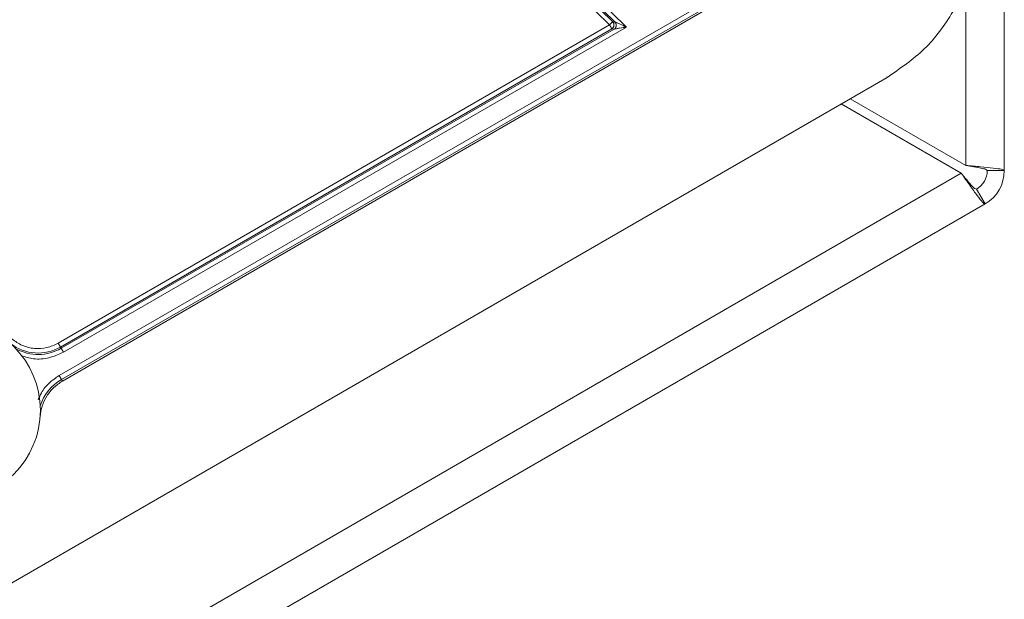
# Model space of a CAD drawing. Units: inches. Extents: x 6 to 207, y -1 to 132.
# Drawn here: x 126 to 131, y 103 to 105 of the extents above; entities that cross this region are included whole.
import ezdxf

# ---------------------------------------------------------------- set-up
doc = ezdxf.new("R2010")
doc.units = ezdxf.units.IN
doc.header["$MEASUREMENT"] = 0

msp = doc.modelspace()

# ---------------------------------------------------------------- linework, layer by layer
at = {"color": 7, "linetype": 'Continuous', "lineweight": 15}
for p, q in [((130.721782, 111.369057), (130.721782, 104.6689502)), ((127.2361861, 107.0577743), (129.0028455, 105.3225206)), ((128.9890536, 105.308479), (127.2223941, 107.0437328)), ((127.8587272, 106.4549862), (129.0130836, 105.3211506)), ((129.0637355, 105.2989874), (127.8725191, 106.4690278)), ((129.6618555, 105.552671), (126.5737624, 103.7697596)), ((129.6716966, 105.5356258), (126.5836034, 103.7527144)), ((129.6759946, 105.5281814), (126.5879015, 103.74527)), ((129.0028455, 105.3225206), (129.0130032, 105.3212296)), ((126.5697652, 103.9117023), (128.9890536, 105.308479)), ((128.9988946, 105.2914339), (126.5796063, 103.8946571)), ((129.0090523, 105.2901429), (126.5827047, 103.8892905)), ((126.5925457, 103.8722453), (129.0637355, 105.2989874)), ((129.0090523, 105.2901429), (128.9988946, 105.2914339)), ((130.2074907, 105.0783279), (117.9654654, 98.0103913)), ((130.2061162, 105.0807084), (130.2074907, 105.0783279)), ((130.552782, 104.6916805), (130.0452899, 104.9846812)), ((130.0059198, 104.9619509), (130.533097, 104.6575851)), ((130.533097, 104.6575851), (117.5854311, 97.1822467)), ((130.721782, 104.6689502), (130.646782, 104.6689502)), ((130.637282, 104.5225919), (130.599782, 104.5875438)), ((130.637282, 104.5225919), (117.652282, 97.0256987)), ((126.5796063, 103.8946571), (126.5697652, 103.9117023)), ((126.5796063, 103.8946571), (126.5827047, 103.8892905)), ((126.5827047, 103.8892905), (126.5925457, 103.8722453)), ((126.5836034, 103.7527144), (126.5737624, 103.7697596)), ((126.5836034, 103.7527144), (126.5879015, 103.74527))]:
    msp.add_line(p, q, dxfattribs=at)
at = {"color": 8, "linetype": 'Continuous', "lineweight": 15}
msp.add_line((130.552782, 105.4964753), (130.552782, 104.6916805), dxfattribs=at)
at = {"color": 7, "linetype": 'Continuous', "lineweight": 15}
msp.add_circle((126.0972544, 103.616561), 0.3937008, dxfattribs=at)
for centre, radius, start, end in [((128.9890411, 105.3084806), 0.0196897, 300.0291203, 45.4847033), ((130.552782, 104.6689502), 0.094, 300, 360), ((130.552782, 104.6689502), 0.169, 300, 0)]:
    msp.add_arc(centre, radius, start, end, dxfattribs=at)
at = {"color": 8, "linetype": 'Continuous', "lineweight": 15}
for centre, radius, start, end in [((126.4810123, 104.065427), 0.197188, 232.2084147, 300), ((126.4810123, 104.065427), 0.2033849, 241.3016341, 300), ((126.6863267, 103.5747926), 0.2054465, 120, 162.4541692)]:
    msp.add_arc(centre, radius, start, end, dxfattribs=at)
at = {"color": 7, "linetype": 'Continuous', "lineweight": 15}
for points in [[(130.6011914, 105.7602376), (130.5959953, 105.6914791), (130.5856031, 105.5539619), (130.5025646, 105.3625734), (130.3783365, 105.1949657), (130.2644393, 105.1172071), (130.2074907, 105.0783279)], [(129.0028455, 105.3225206), (129.0027189, 105.3223917), (129.0024656, 105.3221338), (129.0007463, 105.3203834), (128.9982261, 105.3178176), (128.9959767, 105.3155274), (128.994852, 105.3143824)], [(129.0130032, 105.3212296), (129.0138803, 105.3202631), (129.0156346, 105.31833), (129.0174617, 105.3148449), (129.0186656, 105.3110982), (129.018814, 105.3084914), (129.0188882, 105.3071881)], [(128.994852, 105.3143824), (128.9939203, 105.3134339), (128.9920571, 105.311537), (128.9900547, 105.3094983), (128.9890536, 105.308479)], [(128.9890536, 105.308479), (128.9899438, 105.3069372), (128.9917242, 105.3038534), (128.9933149, 105.3010983), (128.9941102, 105.2997207)], [(128.9941102, 105.2997207), (128.9947928, 105.2985384), (128.9961579, 105.2961739), (128.997654, 105.2935827), (128.9986685, 105.2918254), (128.9988192, 105.2915644), (128.9988946, 105.2914339)], [(129.0188882, 105.3071881), (129.0187597, 105.3054789), (129.0185026, 105.3020605), (129.01645, 105.2972989), (129.0133784, 105.2931219), (129.0105589, 105.2911735), (129.0091492, 105.2901993)], [(130.721782, 104.6689502), (130.7192417, 104.6708444), (130.714161, 104.6746328), (130.6750799, 104.6803154), (130.6192178, 104.685998), (130.5749273, 104.6897864), (130.552782, 104.6916805)], [(130.646782, 104.6689502), (130.645369, 104.6708444), (130.6425431, 104.6746328), (130.6208057, 104.6803154), (130.5897344, 104.685998), (130.5650995, 104.6897864), (130.552782, 104.6916805)], [(130.533097, 104.6575851), (130.5408961, 104.6478649), (130.5564944, 104.6284246), (130.5769513, 104.6043574), (130.5927413, 104.5883735), (130.5974351, 104.5878204), (130.599782, 104.5875438)], [(130.533097, 104.6575851), (130.54581, 104.6393538), (130.5712361, 104.6028913), (130.6040884, 104.5573546), (130.6285502, 104.5263506), (130.6343714, 104.5238448), (130.637282, 104.5225919)], [(126.5879015, 103.74527), (126.5745859, 103.73628), (126.5479548, 103.7183), (126.5179834, 103.6800991), (126.4967448, 103.6364355), (126.4922278, 103.6046221), (126.4899693, 103.5887154)]]:
    msp.add_open_spline(points, degree=3, dxfattribs=at)
for points, knots in [([(129.0130836, 105.3211506), (129.0133515, 105.3210306), (129.0138783, 105.3207946), (129.0170927, 105.3195078), (129.0242202, 105.3162545), (129.0401028, 105.3093877), (129.0542815, 105.303148), (129.0637355, 105.2989874)], [0, 0, 0, 0, 0.063530477, 0.1249082, 0.250933799, 0.500539727, 1, 1, 1, 1]), ([(129.0637355, 105.2989874), (129.0535413, 105.2973243), (129.0382526, 105.2948299), (129.0211555, 105.2921531), (129.0134422, 105.2907876), (129.0100056, 105.2903434), (129.009438, 105.2902477), (129.0091494, 105.290199)], [0, 0, 0, 0, 0.499461799, 0.749068957, 0.875103749, 0.936491299, 1, 1, 1, 1]), ([(126.3656636, 103.9305083), (126.3805722, 103.9199006), (126.410387, 103.898687), (126.4644971, 103.886188), (126.5199802, 103.888589), (126.5531693, 103.9039974), (126.5697652, 103.9117023)], [0, 0, 0, 0, 0.250021079, 0.5, 0.749978921, 1, 1, 1, 1])]:
    msp.add_open_spline(points, degree=3, knots=knots, dxfattribs=at)
at = {"color": 8, "linetype": 'Continuous', "lineweight": 15}
for points, knots in [([(126.4076193, 103.8565764), (126.4250683, 103.8511526), (126.4643806, 103.838933), (126.5301378, 103.843596), (126.5717419, 103.862695), (126.5925457, 103.8722453)], [0, 0, 0, 0, 0.285209652, 0.642574692, 1, 1, 1, 1]), ([(126.5737624, 103.7697596), (126.5585848, 103.7594016), (126.5283389, 103.7387603), (126.4971188, 103.7011645), (126.4855969, 103.6739992), (126.4811993, 103.6636309)], [0, 0, 0, 0, 0.383787531, 0.764807317, 1, 1, 1, 1])]:
    msp.add_open_spline(points, degree=3, knots=knots, dxfattribs=at)

doc.saveas('drawing.dxf')
